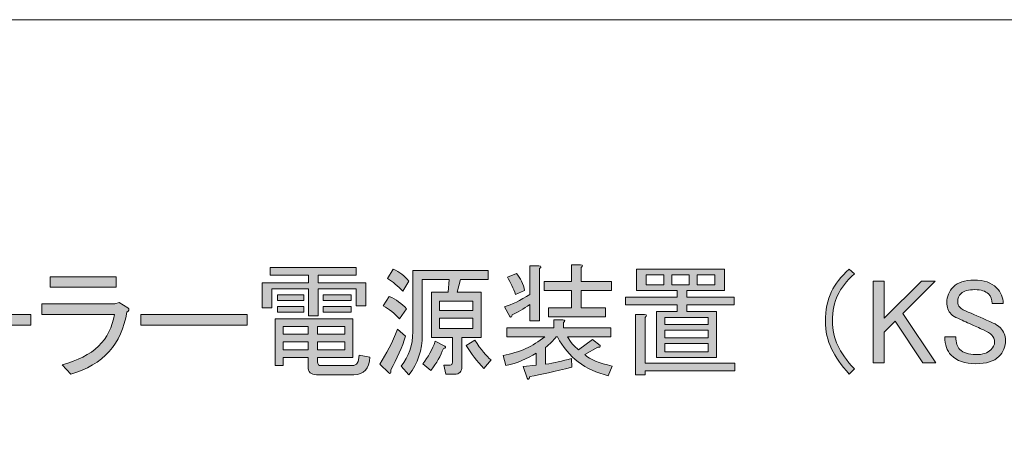
# Model space of a CAD drawing. Units: millimetres. Extents: x -3 to 213, y -3 to 300.
# Drawn here: x 91 to 131, y 283 to 300 of the extents above; entities that cross this region are included whole.
import ezdxf

# ---------------------------------------------------------------- set-up
doc = ezdxf.new("R2010")
doc.units = ezdxf.units.MM
doc.header["$MEASUREMENT"] = 0
doc.layers.add('_U+30EC_U+30A4_U+30E4_U+30FC 1', color=7, linetype='Continuous')

# ---------------------------------------------------------------- blocks, each defined once
blk = doc.blocks.new('block 132')
at = {"layer": '_U+30EC_U+30A4_U+30E4_U+30FC 1'}
h = blk.add_hatch(color=29, dxfattribs=at)
h.dxf.hatch_style = 2
edge = h.paths.add_edge_path()
edge.add_spline(control_points=[(113.742, 285.98), (113.047, 285.8), (112.481, 285.671), (112.044, 285.594), (112.005, 285.479), (111.967, 285.459), (111.928, 285.536), (111.928, 285.536), (111.774, 285.999), (111.774, 285.999), (111.774, 285.999), (112.295, 286.057), (112.295, 286.057), (112.295, 286.057), (112.295, 286.54), (112.295, 286.54), (111.934, 286.308), (111.529, 286.141), (111.079, 286.038), (111.079, 286.038), (110.963, 286.443), (110.963, 286.443), (111.619, 286.572), (112.179, 286.822), (112.642, 287.196), (112.642, 287.196), (111.118, 287.196), (111.118, 287.196), (111.118, 287.196), (111.118, 287.562), (111.118, 287.562), (111.118, 287.562), (113.008, 287.562), (113.008, 287.562), (113.008, 287.562), (113.008, 287.89), (113.008, 287.89), (113.008, 287.89), (113.375, 287.89), (113.375, 287.89), (113.478, 287.877), (113.484, 287.839), (113.394, 287.774), (113.394, 287.774), (113.394, 287.562), (113.394, 287.562), (113.394, 287.562), (115.304, 287.562), (115.304, 287.562), (115.304, 287.562), (115.304, 287.196), (115.304, 287.196), (115.304, 287.196), (113.568, 287.196), (113.568, 287.196), (113.684, 286.99), (113.831, 286.816), (114.012, 286.675), (114.012, 286.675), (114.571, 287.099), (114.571, 287.099), (114.571, 287.099), (114.88, 286.848), (114.88, 286.848), (114.893, 286.784), (114.861, 286.765), (114.783, 286.79), (114.783, 286.79), (114.262, 286.482), (114.262, 286.482), (114.468, 286.289), (114.835, 286.134), (115.362, 286.019), (115.362, 286.019), (115.208, 285.633), (115.208, 285.633), (114.269, 285.852), (113.587, 286.372), (113.163, 287.196), (113.163, 287.196), (113.105, 287.196), (113.105, 287.196), (112.989, 287.054), (112.848, 286.913), (112.68, 286.771), (112.68, 286.771), (112.68, 286.096), (112.68, 286.096), (113.015, 286.147), (113.362, 286.224), (113.722, 286.327), (113.722, 286.327), (113.742, 285.98), (113.742, 285.98)], knot_values=[0, 0, 0, 0, 1, 1, 1, 2, 2, 2, 3, 3, 3, 4, 4, 4, 5, 5, 5, 6, 6, 6, 7, 7, 7, 8, 8, 8, 9, 9, 9, 10, 10, 10, 11, 11, 11, 12, 12, 12, 13, 13, 13, 14, 14, 14, 15, 15, 15, 16, 16, 16, 17, 17, 17, 18, 18, 18, 19, 19, 19, 20, 20, 20, 21, 21, 21, 22, 22, 22, 23, 23, 23, 24, 24, 24, 25, 25, 25, 26, 26, 26, 27, 27, 27, 28, 28, 28, 29, 29, 29, 30, 30, 30, 31, 31, 31, 31], degree=3, periodic=1)
edge = h.paths.add_edge_path()
edge.add_spline(control_points=[(111.234, 288.025), (111.234, 288.025), (111.021, 288.411), (111.021, 288.411), (111.317, 288.501), (111.658, 288.668), (112.044, 288.913), (112.044, 288.913), (112.044, 290.07), (112.044, 290.07), (112.044, 290.07), (112.41, 290.07), (112.41, 290.07), (112.513, 290.057), (112.52, 290.019), (112.43, 289.954), (112.43, 289.954), (112.43, 287.852), (112.43, 287.852), (112.43, 287.852), (112.044, 287.852), (112.044, 287.852), (112.044, 287.852), (112.044, 288.507), (112.044, 288.507), (111.774, 288.327), (111.536, 288.186), (111.33, 288.083), (111.317, 287.993), (111.285, 287.974), (111.234, 288.025)], knot_values=[0, 0, 0, 0, 1, 1, 1, 2, 2, 2, 3, 3, 3, 4, 4, 4, 5, 5, 5, 6, 6, 6, 7, 7, 7, 8, 8, 8, 9, 9, 9, 10, 10, 10, 10], degree=3, periodic=1)
edge = h.paths.add_edge_path()
edge.add_spline(control_points=[(111.504, 289.761), (111.671, 289.569), (111.78, 289.337), (111.832, 289.067), (111.832, 289.067), (111.465, 288.913), (111.465, 288.913), (111.375, 289.157), (111.266, 289.388), (111.137, 289.607), (111.137, 289.607), (111.504, 289.761), (111.504, 289.761)], knot_values=[0, 0, 0, 0, 1, 1, 1, 2, 2, 2, 3, 3, 3, 4, 4, 4, 4], degree=3, periodic=1)
edge = h.paths.add_edge_path()
edge.add_spline(control_points=[(114.108, 289.993), (114.108, 289.993), (114.108, 289.433), (114.108, 289.433), (114.108, 289.433), (115.343, 289.433), (115.343, 289.433), (115.343, 289.433), (115.343, 289.067), (115.343, 289.067), (115.343, 289.067), (114.108, 289.067), (114.108, 289.067), (114.108, 289.067), (114.108, 288.372), (114.108, 288.372), (114.108, 288.372), (115.092, 288.372), (115.092, 288.372), (115.092, 288.372), (115.092, 288.006), (115.092, 288.006), (115.092, 288.006), (112.796, 288.006), (112.796, 288.006), (112.796, 288.006), (112.796, 288.372), (112.796, 288.372), (112.796, 288.372), (113.722, 288.372), (113.722, 288.372), (113.722, 288.372), (113.722, 289.067), (113.722, 289.067), (113.722, 289.067), (112.623, 289.067), (112.623, 289.067), (112.623, 289.067), (112.623, 289.433), (112.623, 289.433), (112.623, 289.433), (113.722, 289.433), (113.722, 289.433), (113.722, 289.433), (113.722, 290.109), (113.722, 290.109), (113.722, 290.109), (114.089, 290.109), (114.089, 290.109), (114.191, 290.096), (114.198, 290.057), (114.108, 289.993)], knot_values=[0, 0, 0, 0, 1, 1, 1, 2, 2, 2, 3, 3, 3, 4, 4, 4, 5, 5, 5, 6, 6, 6, 7, 7, 7, 8, 8, 8, 9, 9, 9, 10, 10, 10, 11, 11, 11, 12, 12, 12, 13, 13, 13, 14, 14, 14, 15, 15, 15, 16, 16, 16, 17, 17, 17, 17], degree=3, periodic=1)
h = blk.add_hatch(color=29, dxfattribs=at)
h.dxf.hatch_style = 2
h.paths.add_polyline_path([(105.041, 289.684), (103.497, 289.684), (103.497, 289.376), (105.426, 289.376), (105.426, 288.45), (105.041, 288.45), (105.041, 289.144), (103.497, 289.144), (103.497, 288.044), (103.111, 288.044), (103.111, 289.144), (101.626, 289.144), (101.626, 288.372), (101.24, 288.372), (101.24, 289.376), (103.111, 289.376), (103.111, 289.684), (101.568, 289.684), (101.568, 289.993), (105.041, 289.993)])
edge = h.paths.add_edge_path()
edge.add_spline(control_points=[(105.581, 286.385), (105.568, 285.91), (105.355, 285.671), (104.944, 285.671), (104.944, 285.671), (103.439, 285.671), (103.439, 285.671), (103.208, 285.671), (103.092, 285.781), (103.092, 285.999), (103.092, 285.999), (103.092, 286.366), (103.092, 286.366), (103.092, 286.366), (102.089, 286.366), (102.089, 286.366), (102.089, 286.366), (102.089, 286.038), (102.089, 286.038), (102.089, 286.038), (101.761, 286.038), (101.761, 286.038), (101.761, 286.038), (101.761, 287.929), (101.761, 287.929), (101.761, 287.929), (104.906, 287.929), (104.906, 287.929), (104.906, 287.929), (104.906, 286.366), (104.906, 286.366), (104.906, 286.366), (103.478, 286.366), (103.478, 286.366), (103.478, 286.366), (103.478, 286.192), (103.478, 286.192), (103.478, 286.09), (103.523, 286.038), (103.613, 286.038), (103.613, 286.038), (104.886, 286.038), (104.886, 286.038), (105.053, 286.038), (105.143, 286.179), (105.156, 286.462), (105.156, 286.462), (105.581, 286.385), (105.581, 286.385)], knot_values=[0, 0, 0, 0, 1, 1, 1, 2, 2, 2, 3, 3, 3, 4, 4, 4, 5, 5, 5, 6, 6, 6, 7, 7, 7, 8, 8, 8, 9, 9, 9, 10, 10, 10, 11, 11, 11, 12, 12, 12, 13, 13, 13, 14, 14, 14, 15, 15, 15, 16, 16, 16, 16], degree=3, periodic=1)
h.paths.add_polyline_path([(101.857, 288.662), (101.857, 288.893), (102.918, 288.893), (102.918, 288.662)])
h.paths.add_polyline_path([(102.918, 288.199), (101.857, 288.199), (101.857, 288.43), (102.918, 288.43)])
h.paths.add_polyline_path([(102.089, 287.311), (103.092, 287.311), (103.092, 287.62), (102.089, 287.62)])
h.paths.add_polyline_path([(102.089, 286.675), (103.092, 286.675), (103.092, 287.003), (102.089, 287.003)])
h.paths.add_polyline_path([(103.478, 287.311), (104.578, 287.311), (104.578, 287.62), (103.478, 287.62)])
h.paths.add_polyline_path([(103.478, 286.675), (104.578, 286.675), (104.578, 287.003), (103.478, 287.003)])
h.paths.add_polyline_path([(103.709, 288.662), (103.709, 288.893), (104.828, 288.893), (104.828, 288.662)])
h.paths.add_polyline_path([(103.709, 288.199), (103.709, 288.43), (104.828, 288.43), (104.828, 288.199)])
h = blk.add_hatch(color=29, dxfattribs=at)
h.dxf.hatch_style = 2
edge = h.paths.add_edge_path()
edge.add_spline(control_points=[(107.028, 287.234), (106.886, 286.784), (106.687, 286.327), (106.43, 285.864), (106.442, 285.723), (106.417, 285.684), (106.353, 285.749), (106.353, 285.749), (105.986, 286.096), (105.986, 286.096), (106.256, 286.507), (106.494, 286.977), (106.7, 287.504), (106.7, 287.504), (107.028, 287.234), (107.028, 287.234)], knot_values=[0, 0, 0, 0, 1, 1, 1, 2, 2, 2, 3, 3, 3, 4, 4, 4, 5, 5, 5, 5], degree=3, periodic=1)
edge = h.paths.add_edge_path()
edge.add_spline(control_points=[(106.372, 288.835), (106.642, 288.707), (106.873, 288.539), (107.066, 288.334), (107.066, 288.334), (106.777, 287.929), (106.777, 287.929), (106.584, 288.147), (106.365, 288.321), (106.121, 288.45), (106.121, 288.45), (106.372, 288.835), (106.372, 288.835)], knot_values=[0, 0, 0, 0, 1, 1, 1, 2, 2, 2, 3, 3, 3, 4, 4, 4, 4], degree=3, periodic=1)
edge = h.paths.add_edge_path()
edge.add_spline(control_points=[(106.912, 289.048), (106.719, 289.253), (106.513, 289.421), (106.295, 289.549), (106.295, 289.549), (106.526, 289.935), (106.526, 289.935), (106.783, 289.819), (106.995, 289.658), (107.163, 289.453), (107.163, 289.453), (106.912, 289.048), (106.912, 289.048)], knot_values=[0, 0, 0, 0, 1, 1, 1, 2, 2, 2, 3, 3, 3, 4, 4, 4, 4], degree=3, periodic=1)
edge = h.paths.add_edge_path()
edge.add_spline(control_points=[(108.918, 287.176), (108.918, 287.176), (108.494, 287.176), (108.494, 287.176), (108.494, 287.176), (108.07, 287.176), (108.07, 287.176), (108.07, 287.176), (108.07, 289.009), (108.07, 289.009), (108.07, 289.009), (108.745, 289.009), (108.745, 289.009), (108.745, 289.009), (108.783, 289.511), (108.783, 289.511), (108.783, 289.511), (107.703, 289.511), (107.703, 289.511), (107.703, 289.511), (107.703, 287.273), (107.703, 287.273), (107.703, 286.668), (107.523, 286.134), (107.163, 285.671), (107.163, 285.671), (106.854, 286.019), (106.854, 286.019), (107.163, 286.405), (107.317, 286.868), (107.317, 287.408), (107.317, 287.408), (107.317, 289.877), (107.317, 289.877), (107.317, 289.877), (110.365, 289.877), (110.365, 289.877), (110.365, 289.877), (110.365, 289.511), (110.365, 289.511), (110.365, 289.511), (109.246, 289.511), (109.246, 289.511), (109.246, 289.511), (109.111, 289.009), (109.111, 289.009), (109.111, 289.009), (110.076, 289.009), (110.076, 289.009), (110.076, 289.009), (110.076, 287.176), (110.076, 287.176), (110.076, 287.176), (109.304, 287.176), (109.304, 287.176), (109.304, 287.176), (109.304, 285.999), (109.304, 285.999), (109.304, 285.794), (109.201, 285.691), (108.996, 285.691), (108.996, 285.691), (108.648, 285.691), (108.648, 285.691), (108.648, 285.691), (108.571, 286.057), (108.571, 286.057), (108.571, 286.057), (108.822, 286.057), (108.822, 286.057), (108.886, 286.057), (108.918, 286.096), (108.918, 286.173), (108.918, 286.173), (108.918, 287.176), (108.918, 287.176)], knot_values=[0, 0, 0, 0, 1, 1, 1, 2, 2, 2, 3, 3, 3, 4, 4, 4, 5, 5, 5, 6, 6, 6, 7, 7, 7, 8, 8, 8, 9, 9, 9, 10, 10, 10, 11, 11, 11, 12, 12, 12, 13, 13, 13, 14, 14, 14, 15, 15, 15, 16, 16, 16, 17, 17, 17, 18, 18, 18, 19, 19, 19, 20, 20, 20, 21, 21, 21, 22, 22, 22, 23, 23, 23, 24, 24, 24, 25, 25, 25, 25], degree=3, periodic=1)
edge = h.paths.add_edge_path()
edge.add_spline(control_points=[(108.05, 285.845), (108.05, 285.845), (107.722, 286.115), (107.722, 286.115), (107.941, 286.385), (108.108, 286.687), (108.224, 287.022), (108.224, 287.022), (108.61, 286.829), (108.61, 286.829), (108.661, 286.777), (108.642, 286.745), (108.552, 286.733), (108.449, 286.437), (108.282, 286.141), (108.05, 285.845)], knot_values=[0, 0, 0, 0, 1, 1, 1, 2, 2, 2, 3, 3, 3, 4, 4, 4, 5, 5, 5, 5], degree=3, periodic=1)
h.paths.add_polyline_path([(108.398, 288.643), (108.398, 288.257), (109.748, 288.257), (109.748, 288.643)])
h.paths.add_polyline_path([(108.398, 287.948), (108.398, 287.543), (109.748, 287.543), (109.748, 287.948)])
edge = h.paths.add_edge_path()
edge.add_spline(control_points=[(110.192, 285.922), (109.909, 286.218), (109.671, 286.527), (109.478, 286.848), (109.478, 286.848), (109.825, 287.061), (109.825, 287.061), (110.069, 286.687), (110.288, 286.424), (110.481, 286.27), (110.481, 286.27), (110.192, 285.922), (110.192, 285.922)], knot_values=[0, 0, 0, 0, 1, 1, 1, 2, 2, 2, 3, 3, 3, 4, 4, 4, 4], degree=3, periodic=1)
h = blk.add_hatch(color=29, dxfattribs=at)
h.dxf.hatch_style = 2
h.paths.add_polyline_path([(116.346, 289.067), (116.346, 289.935), (119.896, 289.935), (119.896, 289.067), (118.372, 289.067), (118.372, 288.797), (120.282, 288.797), (120.282, 288.488), (118.372, 288.488), (118.372, 288.218), (119.568, 288.218), (119.568, 286.366), (117.156, 286.366), (117.156, 288.218), (117.986, 288.218), (117.986, 288.488), (115.902, 288.488), (115.902, 288.797), (117.986, 288.797), (117.986, 289.067), (117.176, 289.067)])
edge = h.paths.add_edge_path()
edge.add_spline(control_points=[(116.693, 286.134), (116.693, 286.134), (120.32, 286.134), (120.32, 286.134), (120.32, 286.134), (120.32, 285.826), (120.32, 285.826), (120.32, 285.826), (116.693, 285.826), (116.693, 285.826), (116.693, 285.826), (116.693, 285.671), (116.693, 285.671), (116.693, 285.671), (116.307, 285.671), (116.307, 285.671), (116.307, 285.671), (116.307, 288.102), (116.307, 288.102), (116.307, 288.102), (116.674, 288.102), (116.674, 288.102), (116.777, 288.089), (116.783, 288.051), (116.693, 287.987), (116.693, 287.987), (116.693, 286.134), (116.693, 286.134)], knot_values=[0, 0, 0, 0, 1, 1, 1, 2, 2, 2, 3, 3, 3, 4, 4, 4, 5, 5, 5, 6, 6, 6, 7, 7, 7, 8, 8, 8, 9, 9, 9, 9], degree=3, periodic=1)
h.paths.add_polyline_path([(117.446, 289.298), (117.446, 289.704), (116.732, 289.704), (116.732, 289.298)])
h.paths.add_polyline_path([(119.24, 287.697), (119.24, 287.987), (117.484, 287.987), (117.484, 287.697)])
h.paths.add_polyline_path([(119.24, 287.157), (119.24, 287.466), (117.484, 287.466), (117.484, 287.157)])
h.paths.add_polyline_path([(119.24, 286.597), (119.24, 286.925), (117.484, 286.925), (117.484, 286.597)])
h.paths.add_polyline_path([(118.468, 289.298), (118.468, 289.704), (117.774, 289.704), (117.774, 289.298)])
h.paths.add_polyline_path([(118.796, 289.298), (119.51, 289.298), (119.51, 289.704), (118.796, 289.704)])
h = blk.add_hatch(color=29, dxfattribs=at)
h.dxf.hatch_style = 2
edge = h.paths.add_edge_path()
edge.add_spline(control_points=[(124.931, 289.935), (124.931, 289.935), (125.143, 289.742), (125.143, 289.742), (124.822, 289.446), (124.597, 289.163), (124.468, 288.893), (124.327, 288.597), (124.256, 288.244), (124.256, 287.832), (124.256, 287.485), (124.327, 287.157), (124.468, 286.848), (124.597, 286.565), (124.822, 286.25), (125.143, 285.903), (125.143, 285.903), (124.931, 285.691), (124.931, 285.691), (124.609, 286.051), (124.372, 286.392), (124.217, 286.713), (124.05, 287.061), (123.967, 287.433), (123.967, 287.832), (123.967, 288.282), (124.05, 288.681), (124.217, 289.028), (124.359, 289.324), (124.597, 289.626), (124.931, 289.935)], knot_values=[0, 0, 0, 0, 1, 1, 1, 2, 2, 2, 3, 3, 3, 4, 4, 4, 5, 5, 5, 6, 6, 6, 7, 7, 7, 8, 8, 8, 9, 9, 9, 10, 10, 10, 10], degree=3, periodic=1)
h = blk.add_hatch(color=29, dxfattribs=at)
h.dxf.hatch_style = 2
edge = h.paths.add_edge_path()
edge.add_spline(control_points=[(93.176, 286.077), (94.423, 286.398), (95.124, 287.073), (95.279, 288.102), (95.279, 288.102), (92.346, 288.102), (92.346, 288.102), (92.346, 288.102), (92.346, 288.527), (92.346, 288.527), (92.346, 288.527), (95.298, 288.527), (95.298, 288.527), (95.298, 288.527), (95.472, 288.585), (95.472, 288.585), (95.472, 288.585), (95.819, 288.372), (95.819, 288.372), (95.896, 288.308), (95.883, 288.25), (95.78, 288.199), (95.574, 286.913), (94.822, 286.077), (93.523, 285.691), (93.523, 285.691), (93.176, 286.077), (93.176, 286.077)], knot_values=[0, 0, 0, 0, 1, 1, 1, 2, 2, 2, 3, 3, 3, 4, 4, 4, 5, 5, 5, 6, 6, 6, 7, 7, 7, 8, 8, 8, 9, 9, 9, 9], degree=3, periodic=1)
h.paths.add_polyline_path([(95.356, 289.202), (92.693, 289.202), (92.693, 289.626), (95.356, 289.626)])
h = blk.add_hatch(color=29, dxfattribs=at)
h.dxf.hatch_style = 2
h.paths.add_polyline_path([(125.896, 289.453), (126.34, 289.453), (126.34, 287.948), (127.844, 289.453), (128.404, 289.453), (127.092, 288.141), (128.423, 286.154), (127.902, 286.154), (126.783, 287.832), (126.34, 287.388), (126.34, 286.154), (125.896, 286.154)])
h = blk.add_hatch(color=29, dxfattribs=at)
h.dxf.hatch_style = 2
edge = h.paths.add_edge_path()
edge.add_spline(control_points=[(129.137, 289.221), (129.317, 289.401), (129.593, 289.491), (129.967, 289.491), (130.365, 289.491), (130.667, 289.388), (130.873, 289.183), (131.053, 289.003), (131.143, 288.79), (131.143, 288.546), (131.143, 288.546), (130.7, 288.546), (130.7, 288.546), (130.7, 288.7), (130.648, 288.829), (130.545, 288.932), (130.43, 289.048), (130.249, 289.106), (130.005, 289.106), (129.735, 289.106), (129.548, 289.054), (129.446, 288.951), (129.355, 288.861), (129.311, 288.758), (129.311, 288.643), (129.311, 288.527), (129.336, 288.443), (129.388, 288.392), (129.452, 288.327), (129.568, 288.263), (129.735, 288.199), (130.031, 288.07), (130.365, 287.922), (130.738, 287.755), (130.841, 287.716), (130.937, 287.652), (131.028, 287.562), (131.169, 287.421), (131.24, 287.253), (131.24, 287.061), (131.24, 286.803), (131.15, 286.585), (130.97, 286.405), (130.777, 286.212), (130.462, 286.115), (130.024, 286.115), (129.6, 286.115), (129.272, 286.231), (129.041, 286.462), (128.873, 286.63), (128.79, 286.874), (128.79, 287.196), (128.79, 287.196), (129.233, 287.196), (129.233, 287.196), (129.233, 286.964), (129.285, 286.797), (129.388, 286.694), (129.529, 286.552), (129.748, 286.482), (130.044, 286.482), (130.314, 286.482), (130.513, 286.546), (130.642, 286.675), (130.744, 286.777), (130.796, 286.88), (130.796, 286.983), (130.796, 287.099), (130.758, 287.196), (130.68, 287.273), (130.616, 287.337), (130.513, 287.401), (130.372, 287.466), (130.243, 287.53), (130.076, 287.607), (129.87, 287.697), (129.639, 287.8), (129.452, 287.884), (129.311, 287.948), (129.208, 287.987), (129.118, 288.044), (129.041, 288.122), (128.925, 288.237), (128.867, 288.392), (128.867, 288.585), (128.867, 288.829), (128.957, 289.041), (129.137, 289.221)], knot_values=[0, 0, 0, 0, 1, 1, 1, 2, 2, 2, 3, 3, 3, 4, 4, 4, 5, 5, 5, 6, 6, 6, 7, 7, 7, 8, 8, 8, 9, 9, 9, 10, 10, 10, 11, 11, 11, 12, 12, 12, 13, 13, 13, 14, 14, 14, 15, 15, 15, 16, 16, 16, 17, 17, 17, 18, 18, 18, 19, 19, 19, 20, 20, 20, 21, 21, 21, 22, 22, 22, 23, 23, 23, 24, 24, 24, 25, 25, 25, 26, 26, 26, 27, 27, 27, 28, 28, 28, 29, 29, 29, 29], degree=3, periodic=1)
h = blk.add_hatch(color=29, dxfattribs=at)
h.dxf.hatch_style = 2
h.paths.add_polyline_path([(87.6, 287.678), (87.6, 288.102), (91.902, 288.102), (91.902, 287.678)])
h = blk.add_hatch(color=29, dxfattribs=at)
h.dxf.hatch_style = 2
h.paths.add_polyline_path([(96.34, 287.678), (96.34, 288.102), (100.642, 288.102), (100.642, 287.678)])
at = {"layer": '_U+30EC_U+30A4_U+30E4_U+30FC 1', "lineweight": 0}
for points in [[(105.041, 289.684), (103.497, 289.684), (103.497, 289.376), (105.426, 289.376), (105.426, 288.45), (105.041, 288.45), (105.041, 289.144), (103.497, 289.144), (103.497, 288.044), (103.111, 288.044), (103.111, 289.144), (101.626, 289.144), (101.626, 288.372), (101.24, 288.372), (101.24, 289.376), (103.111, 289.376), (103.111, 289.684), (101.568, 289.684), (101.568, 289.993), (105.041, 289.993), (105.041, 289.684)], [(116.346, 289.067), (116.346, 289.935), (119.896, 289.935), (119.896, 289.067), (118.372, 289.067), (118.372, 288.797), (120.282, 288.797), (120.282, 288.488), (118.372, 288.488), (118.372, 288.218), (119.568, 288.218), (119.568, 286.366), (117.156, 286.366), (117.156, 288.218), (117.986, 288.218), (117.986, 288.488), (115.902, 288.488), (115.902, 288.797), (117.986, 288.797), (117.986, 289.067), (117.176, 289.067), (116.346, 289.067)], [(117.446, 289.298), (117.446, 289.704), (116.732, 289.704), (116.732, 289.298), (117.446, 289.298)], [(118.468, 289.298), (118.468, 289.704), (117.774, 289.704), (117.774, 289.298), (118.468, 289.298)], [(118.796, 289.298), (119.51, 289.298), (119.51, 289.704), (118.796, 289.704), (118.796, 289.298)], [(95.356, 289.202), (92.693, 289.202), (92.693, 289.626), (95.356, 289.626), (95.356, 289.202)], [(125.896, 289.453), (126.34, 289.453), (126.34, 287.948), (127.844, 289.453), (128.404, 289.453), (127.092, 288.141), (128.423, 286.154), (127.902, 286.154), (126.783, 287.832), (126.34, 287.388), (126.34, 286.154), (125.896, 286.154), (125.896, 289.453)], [(101.857, 288.662), (101.857, 288.893), (102.918, 288.893), (102.918, 288.662), (101.857, 288.662)], [(103.709, 288.662), (103.709, 288.893), (104.828, 288.893), (104.828, 288.662), (103.709, 288.662)], [(108.398, 288.643), (108.398, 288.257), (109.748, 288.257), (109.748, 288.643), (108.398, 288.643)], [(87.6, 287.678), (87.6, 288.102), (91.902, 288.102), (91.902, 287.678), (87.6, 287.678)], [(96.34, 287.678), (96.34, 288.102), (100.642, 288.102), (100.642, 287.678), (96.34, 287.678)], [(102.918, 288.199), (101.857, 288.199), (101.857, 288.43), (102.918, 288.43), (102.918, 288.199)], [(103.709, 288.199), (103.709, 288.43), (104.828, 288.43), (104.828, 288.199), (103.709, 288.199)], [(108.398, 287.948), (108.398, 287.543), (109.748, 287.543), (109.748, 287.948), (108.398, 287.948)], [(119.24, 287.697), (119.24, 287.987), (117.484, 287.987), (117.484, 287.697), (119.24, 287.697)], [(102.089, 287.311), (103.092, 287.311), (103.092, 287.62), (102.089, 287.62), (102.089, 287.311)], [(103.478, 287.311), (104.578, 287.311), (104.578, 287.62), (103.478, 287.62), (103.478, 287.311)], [(119.24, 287.157), (119.24, 287.466), (117.484, 287.466), (117.484, 287.157), (119.24, 287.157)], [(102.089, 286.675), (103.092, 286.675), (103.092, 287.003), (102.089, 287.003), (102.089, 286.675)], [(103.478, 286.675), (104.578, 286.675), (104.578, 287.003), (103.478, 287.003), (103.478, 286.675)], [(119.24, 286.597), (119.24, 286.925), (117.484, 286.925), (117.484, 286.597), (119.24, 286.597)]]:
    blk.add_lwpolyline(points, dxfattribs=at)
for points, knots in [([(111.234, 288.025), (111.234, 288.025), (111.021, 288.411), (111.021, 288.411), (111.317, 288.501), (111.658, 288.668), (112.044, 288.913), (112.044, 288.913), (112.044, 290.07), (112.044, 290.07), (112.044, 290.07), (112.41, 290.07), (112.41, 290.07), (112.513, 290.057), (112.52, 290.019), (112.43, 289.954), (112.43, 289.954), (112.43, 287.852), (112.43, 287.852), (112.43, 287.852), (112.044, 287.852), (112.044, 287.852), (112.044, 287.852), (112.044, 288.507), (112.044, 288.507), (111.774, 288.327), (111.536, 288.186), (111.33, 288.083), (111.317, 287.993), (111.285, 287.974), (111.234, 288.025)], [0, 0, 0, 0, 1, 1, 1, 2, 2, 2, 3, 3, 3, 4, 4, 4, 5, 5, 5, 6, 6, 6, 7, 7, 7, 8, 8, 8, 9, 9, 9, 10, 10, 10, 10]), ([(114.108, 289.993), (114.108, 289.993), (114.108, 289.433), (114.108, 289.433), (114.108, 289.433), (115.343, 289.433), (115.343, 289.433), (115.343, 289.433), (115.343, 289.067), (115.343, 289.067), (115.343, 289.067), (114.108, 289.067), (114.108, 289.067), (114.108, 289.067), (114.108, 288.372), (114.108, 288.372), (114.108, 288.372), (115.092, 288.372), (115.092, 288.372), (115.092, 288.372), (115.092, 288.006), (115.092, 288.006), (115.092, 288.006), (112.796, 288.006), (112.796, 288.006), (112.796, 288.006), (112.796, 288.372), (112.796, 288.372), (112.796, 288.372), (113.722, 288.372), (113.722, 288.372), (113.722, 288.372), (113.722, 289.067), (113.722, 289.067), (113.722, 289.067), (112.623, 289.067), (112.623, 289.067), (112.623, 289.067), (112.623, 289.433), (112.623, 289.433), (112.623, 289.433), (113.722, 289.433), (113.722, 289.433), (113.722, 289.433), (113.722, 290.109), (113.722, 290.109), (113.722, 290.109), (114.089, 290.109), (114.089, 290.109), (114.191, 290.096), (114.198, 290.057), (114.108, 289.993)], [0, 0, 0, 0, 1, 1, 1, 2, 2, 2, 3, 3, 3, 4, 4, 4, 5, 5, 5, 6, 6, 6, 7, 7, 7, 8, 8, 8, 9, 9, 9, 10, 10, 10, 11, 11, 11, 12, 12, 12, 13, 13, 13, 14, 14, 14, 15, 15, 15, 16, 16, 16, 17, 17, 17, 17]), ([(106.912, 289.048), (106.719, 289.253), (106.513, 289.421), (106.295, 289.549), (106.295, 289.549), (106.526, 289.935), (106.526, 289.935), (106.783, 289.819), (106.995, 289.658), (107.163, 289.453), (107.163, 289.453), (106.912, 289.048), (106.912, 289.048)], [0, 0, 0, 0, 1, 1, 1, 2, 2, 2, 3, 3, 3, 4, 4, 4, 4]), ([(108.918, 287.176), (108.918, 287.176), (108.494, 287.176), (108.494, 287.176), (108.494, 287.176), (108.07, 287.176), (108.07, 287.176), (108.07, 287.176), (108.07, 289.009), (108.07, 289.009), (108.07, 289.009), (108.745, 289.009), (108.745, 289.009), (108.745, 289.009), (108.783, 289.511), (108.783, 289.511), (108.783, 289.511), (107.703, 289.511), (107.703, 289.511), (107.703, 289.511), (107.703, 287.273), (107.703, 287.273), (107.703, 286.668), (107.523, 286.134), (107.163, 285.671), (107.163, 285.671), (106.854, 286.019), (106.854, 286.019), (107.163, 286.405), (107.317, 286.868), (107.317, 287.408), (107.317, 287.408), (107.317, 289.877), (107.317, 289.877), (107.317, 289.877), (110.365, 289.877), (110.365, 289.877), (110.365, 289.877), (110.365, 289.511), (110.365, 289.511), (110.365, 289.511), (109.246, 289.511), (109.246, 289.511), (109.246, 289.511), (109.111, 289.009), (109.111, 289.009), (109.111, 289.009), (110.076, 289.009), (110.076, 289.009), (110.076, 289.009), (110.076, 287.176), (110.076, 287.176), (110.076, 287.176), (109.304, 287.176), (109.304, 287.176), (109.304, 287.176), (109.304, 285.999), (109.304, 285.999), (109.304, 285.794), (109.201, 285.691), (108.996, 285.691), (108.996, 285.691), (108.648, 285.691), (108.648, 285.691), (108.648, 285.691), (108.571, 286.057), (108.571, 286.057), (108.571, 286.057), (108.822, 286.057), (108.822, 286.057), (108.886, 286.057), (108.918, 286.096), (108.918, 286.173), (108.918, 286.173), (108.918, 287.176), (108.918, 287.176)], [0, 0, 0, 0, 1, 1, 1, 2, 2, 2, 3, 3, 3, 4, 4, 4, 5, 5, 5, 6, 6, 6, 7, 7, 7, 8, 8, 8, 9, 9, 9, 10, 10, 10, 11, 11, 11, 12, 12, 12, 13, 13, 13, 14, 14, 14, 15, 15, 15, 16, 16, 16, 17, 17, 17, 18, 18, 18, 19, 19, 19, 20, 20, 20, 21, 21, 21, 22, 22, 22, 23, 23, 23, 24, 24, 24, 25, 25, 25, 25]), ([(111.504, 289.761), (111.671, 289.569), (111.78, 289.337), (111.832, 289.067), (111.832, 289.067), (111.465, 288.913), (111.465, 288.913), (111.375, 289.157), (111.266, 289.388), (111.137, 289.607), (111.137, 289.607), (111.504, 289.761), (111.504, 289.761)], [0, 0, 0, 0, 1, 1, 1, 2, 2, 2, 3, 3, 3, 4, 4, 4, 4]), ([(124.931, 289.935), (124.931, 289.935), (125.143, 289.742), (125.143, 289.742), (124.822, 289.446), (124.597, 289.163), (124.468, 288.893), (124.327, 288.597), (124.256, 288.244), (124.256, 287.832), (124.256, 287.485), (124.327, 287.157), (124.468, 286.848), (124.597, 286.565), (124.822, 286.25), (125.143, 285.903), (125.143, 285.903), (124.931, 285.691), (124.931, 285.691), (124.609, 286.051), (124.372, 286.392), (124.217, 286.713), (124.05, 287.061), (123.967, 287.433), (123.967, 287.832), (123.967, 288.282), (124.05, 288.681), (124.217, 289.028), (124.359, 289.324), (124.597, 289.626), (124.931, 289.935)], [0, 0, 0, 0, 1, 1, 1, 2, 2, 2, 3, 3, 3, 4, 4, 4, 5, 5, 5, 6, 6, 6, 7, 7, 7, 8, 8, 8, 9, 9, 9, 10, 10, 10, 10]), ([(129.137, 289.221), (129.317, 289.401), (129.593, 289.491), (129.967, 289.491), (130.365, 289.491), (130.667, 289.388), (130.873, 289.183), (131.053, 289.003), (131.143, 288.79), (131.143, 288.546), (131.143, 288.546), (130.7, 288.546), (130.7, 288.546), (130.7, 288.7), (130.648, 288.829), (130.545, 288.932), (130.43, 289.048), (130.249, 289.106), (130.005, 289.106), (129.735, 289.106), (129.548, 289.054), (129.446, 288.951), (129.355, 288.861), (129.311, 288.758), (129.311, 288.643), (129.311, 288.527), (129.336, 288.443), (129.388, 288.392), (129.452, 288.327), (129.568, 288.263), (129.735, 288.199), (130.031, 288.07), (130.365, 287.922), (130.738, 287.755), (130.841, 287.716), (130.937, 287.652), (131.028, 287.562), (131.169, 287.421), (131.24, 287.253), (131.24, 287.061), (131.24, 286.803), (131.15, 286.585), (130.97, 286.405), (130.777, 286.212), (130.462, 286.115), (130.024, 286.115), (129.6, 286.115), (129.272, 286.231), (129.041, 286.462), (128.873, 286.63), (128.79, 286.874), (128.79, 287.196), (128.79, 287.196), (129.233, 287.196), (129.233, 287.196), (129.233, 286.964), (129.285, 286.797), (129.388, 286.694), (129.529, 286.552), (129.748, 286.482), (130.044, 286.482), (130.314, 286.482), (130.513, 286.546), (130.642, 286.675), (130.744, 286.777), (130.796, 286.88), (130.796, 286.983), (130.796, 287.099), (130.758, 287.196), (130.68, 287.273), (130.616, 287.337), (130.513, 287.401), (130.372, 287.466), (130.243, 287.53), (130.076, 287.607), (129.87, 287.697), (129.639, 287.8), (129.452, 287.884), (129.311, 287.948), (129.208, 287.987), (129.118, 288.044), (129.041, 288.122), (128.925, 288.237), (128.867, 288.392), (128.867, 288.585), (128.867, 288.829), (128.957, 289.041), (129.137, 289.221)], [0, 0, 0, 0, 1, 1, 1, 2, 2, 2, 3, 3, 3, 4, 4, 4, 5, 5, 5, 6, 6, 6, 7, 7, 7, 8, 8, 8, 9, 9, 9, 10, 10, 10, 11, 11, 11, 12, 12, 12, 13, 13, 13, 14, 14, 14, 15, 15, 15, 16, 16, 16, 17, 17, 17, 18, 18, 18, 19, 19, 19, 20, 20, 20, 21, 21, 21, 22, 22, 22, 23, 23, 23, 24, 24, 24, 25, 25, 25, 26, 26, 26, 27, 27, 27, 28, 28, 28, 29, 29, 29, 29]), ([(93.176, 286.077), (94.423, 286.398), (95.124, 287.073), (95.279, 288.102), (95.279, 288.102), (92.346, 288.102), (92.346, 288.102), (92.346, 288.102), (92.346, 288.527), (92.346, 288.527), (92.346, 288.527), (95.298, 288.527), (95.298, 288.527), (95.298, 288.527), (95.472, 288.585), (95.472, 288.585), (95.472, 288.585), (95.819, 288.372), (95.819, 288.372), (95.896, 288.308), (95.883, 288.25), (95.78, 288.199), (95.574, 286.913), (94.822, 286.077), (93.523, 285.691), (93.523, 285.691), (93.176, 286.077), (93.176, 286.077)], [0, 0, 0, 0, 1, 1, 1, 2, 2, 2, 3, 3, 3, 4, 4, 4, 5, 5, 5, 6, 6, 6, 7, 7, 7, 8, 8, 8, 9, 9, 9, 9]), ([(106.372, 288.835), (106.642, 288.707), (106.873, 288.539), (107.066, 288.334), (107.066, 288.334), (106.777, 287.929), (106.777, 287.929), (106.584, 288.147), (106.365, 288.321), (106.121, 288.45), (106.121, 288.45), (106.372, 288.835), (106.372, 288.835)], [0, 0, 0, 0, 1, 1, 1, 2, 2, 2, 3, 3, 3, 4, 4, 4, 4]), ([(116.693, 286.134), (116.693, 286.134), (120.32, 286.134), (120.32, 286.134), (120.32, 286.134), (120.32, 285.826), (120.32, 285.826), (120.32, 285.826), (116.693, 285.826), (116.693, 285.826), (116.693, 285.826), (116.693, 285.671), (116.693, 285.671), (116.693, 285.671), (116.307, 285.671), (116.307, 285.671), (116.307, 285.671), (116.307, 288.102), (116.307, 288.102), (116.307, 288.102), (116.674, 288.102), (116.674, 288.102), (116.777, 288.089), (116.783, 288.051), (116.693, 287.987), (116.693, 287.987), (116.693, 286.134), (116.693, 286.134)], [0, 0, 0, 0, 1, 1, 1, 2, 2, 2, 3, 3, 3, 4, 4, 4, 5, 5, 5, 6, 6, 6, 7, 7, 7, 8, 8, 8, 9, 9, 9, 9]), ([(105.581, 286.385), (105.568, 285.91), (105.355, 285.671), (104.944, 285.671), (104.944, 285.671), (103.439, 285.671), (103.439, 285.671), (103.208, 285.671), (103.092, 285.781), (103.092, 285.999), (103.092, 285.999), (103.092, 286.366), (103.092, 286.366), (103.092, 286.366), (102.089, 286.366), (102.089, 286.366), (102.089, 286.366), (102.089, 286.038), (102.089, 286.038), (102.089, 286.038), (101.761, 286.038), (101.761, 286.038), (101.761, 286.038), (101.761, 287.929), (101.761, 287.929), (101.761, 287.929), (104.906, 287.929), (104.906, 287.929), (104.906, 287.929), (104.906, 286.366), (104.906, 286.366), (104.906, 286.366), (103.478, 286.366), (103.478, 286.366), (103.478, 286.366), (103.478, 286.192), (103.478, 286.192), (103.478, 286.09), (103.523, 286.038), (103.613, 286.038), (103.613, 286.038), (104.886, 286.038), (104.886, 286.038), (105.053, 286.038), (105.143, 286.179), (105.156, 286.462), (105.156, 286.462), (105.581, 286.385), (105.581, 286.385)], [0, 0, 0, 0, 1, 1, 1, 2, 2, 2, 3, 3, 3, 4, 4, 4, 5, 5, 5, 6, 6, 6, 7, 7, 7, 8, 8, 8, 9, 9, 9, 10, 10, 10, 11, 11, 11, 12, 12, 12, 13, 13, 13, 14, 14, 14, 15, 15, 15, 16, 16, 16, 16]), ([(113.742, 285.98), (113.047, 285.8), (112.481, 285.671), (112.044, 285.594), (112.005, 285.479), (111.967, 285.459), (111.928, 285.536), (111.928, 285.536), (111.774, 285.999), (111.774, 285.999), (111.774, 285.999), (112.295, 286.057), (112.295, 286.057), (112.295, 286.057), (112.295, 286.54), (112.295, 286.54), (111.934, 286.308), (111.529, 286.141), (111.079, 286.038), (111.079, 286.038), (110.963, 286.443), (110.963, 286.443), (111.619, 286.572), (112.179, 286.822), (112.642, 287.196), (112.642, 287.196), (111.118, 287.196), (111.118, 287.196), (111.118, 287.196), (111.118, 287.562), (111.118, 287.562), (111.118, 287.562), (113.008, 287.562), (113.008, 287.562), (113.008, 287.562), (113.008, 287.89), (113.008, 287.89), (113.008, 287.89), (113.375, 287.89), (113.375, 287.89), (113.478, 287.877), (113.484, 287.839), (113.394, 287.774), (113.394, 287.774), (113.394, 287.562), (113.394, 287.562), (113.394, 287.562), (115.304, 287.562), (115.304, 287.562), (115.304, 287.562), (115.304, 287.196), (115.304, 287.196), (115.304, 287.196), (113.568, 287.196), (113.568, 287.196), (113.684, 286.99), (113.831, 286.816), (114.012, 286.675), (114.012, 286.675), (114.571, 287.099), (114.571, 287.099), (114.571, 287.099), (114.88, 286.848), (114.88, 286.848), (114.893, 286.784), (114.861, 286.765), (114.783, 286.79), (114.783, 286.79), (114.262, 286.482), (114.262, 286.482), (114.468, 286.289), (114.835, 286.134), (115.362, 286.019), (115.362, 286.019), (115.208, 285.633), (115.208, 285.633), (114.269, 285.852), (113.587, 286.372), (113.163, 287.196), (113.163, 287.196), (113.105, 287.196), (113.105, 287.196), (112.989, 287.054), (112.848, 286.913), (112.68, 286.771), (112.68, 286.771), (112.68, 286.096), (112.68, 286.096), (113.015, 286.147), (113.362, 286.224), (113.722, 286.327), (113.722, 286.327), (113.742, 285.98), (113.742, 285.98)], [0, 0, 0, 0, 1, 1, 1, 2, 2, 2, 3, 3, 3, 4, 4, 4, 5, 5, 5, 6, 6, 6, 7, 7, 7, 8, 8, 8, 9, 9, 9, 10, 10, 10, 11, 11, 11, 12, 12, 12, 13, 13, 13, 14, 14, 14, 15, 15, 15, 16, 16, 16, 17, 17, 17, 18, 18, 18, 19, 19, 19, 20, 20, 20, 21, 21, 21, 22, 22, 22, 23, 23, 23, 24, 24, 24, 25, 25, 25, 26, 26, 26, 27, 27, 27, 28, 28, 28, 29, 29, 29, 30, 30, 30, 31, 31, 31, 31]), ([(107.028, 287.234), (106.886, 286.784), (106.687, 286.327), (106.43, 285.864), (106.442, 285.723), (106.417, 285.684), (106.353, 285.749), (106.353, 285.749), (105.986, 286.096), (105.986, 286.096), (106.256, 286.507), (106.494, 286.977), (106.7, 287.504), (106.7, 287.504), (107.028, 287.234), (107.028, 287.234)], [0, 0, 0, 0, 1, 1, 1, 2, 2, 2, 3, 3, 3, 4, 4, 4, 5, 5, 5, 5]), ([(108.05, 285.845), (108.05, 285.845), (107.722, 286.115), (107.722, 286.115), (107.941, 286.385), (108.108, 286.687), (108.224, 287.022), (108.224, 287.022), (108.61, 286.829), (108.61, 286.829), (108.661, 286.777), (108.642, 286.745), (108.552, 286.733), (108.449, 286.437), (108.282, 286.141), (108.05, 285.845)], [0, 0, 0, 0, 1, 1, 1, 2, 2, 2, 3, 3, 3, 4, 4, 4, 5, 5, 5, 5]), ([(110.192, 285.922), (109.909, 286.218), (109.671, 286.527), (109.478, 286.848), (109.478, 286.848), (109.825, 287.061), (109.825, 287.061), (110.069, 286.687), (110.288, 286.424), (110.481, 286.27), (110.481, 286.27), (110.192, 285.922), (110.192, 285.922)], [0, 0, 0, 0, 1, 1, 1, 2, 2, 2, 3, 3, 3, 4, 4, 4, 4])]:
    blk.add_open_spline(points, degree=3, knots=knots, dxfattribs=at)
blk = doc.blocks.new('block 2')
at = {"layer": '_U+30EC_U+30A4_U+30E4_U+30FC 1'}
blk.add_blockref('block 132', (0, 0), dxfattribs=at)

msp = doc.modelspace()

# ---------------------------------------------------------------- linework, layer by layer
at = {"layer": '_U+30EC_U+30A4_U+30E4_U+30FC 1', "lineweight": 0}
msp.add_lwpolyline([(213, -3), (-3, -3), (-3, 300), (213, 300), (213, -3)], dxfattribs=at)

# ---------------------------------------------------------------- block references
at = {"layer": '_U+30EC_U+30A4_U+30E4_U+30FC 1'}
msp.add_blockref('block 2', (0, 0), dxfattribs=at)

doc.saveas('drawing.dxf')
